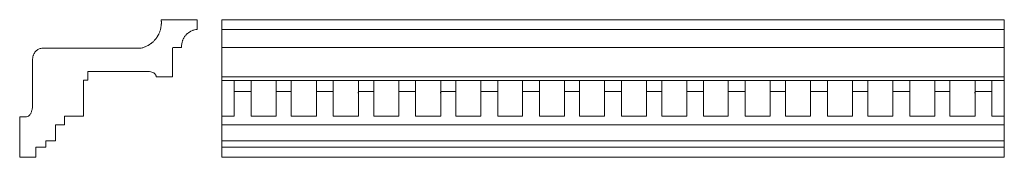
# Model space of a CAD drawing. Units: millimetres. Extents: x 2073 to 2684, y -42 to 43.
import ezdxf

# ---------------------------------------------------------------- set-up
doc = ezdxf.new("R2010")
doc.units = ezdxf.units.MM
doc.header["$MEASUREMENT"] = 0
doc.layers.add('layer 1', color=7, linetype='Continuous')

msp = doc.modelspace()

# ---------------------------------------------------------------- linework, layer by layer
at = {"layer": 'layer 1', "color": 250, "lineweight": 20}
msp.add_lwpolyline([(2198.6256, -42.1566), (2683.8014, -42.1566), (2683.8014, 42.7016), (2198.6256, 42.7016), (2198.6256, -42.1566)], close=True, dxfattribs=at)
for points, knots in [([(2073.2856, -17.1473), (2073.2856, -17.1473), (2073.2856, -42.1566), (2073.2856, -42.1566), (2073.2856, -42.1566), (2083.2405, -42.1566), (2083.2405, -42.1566), (2083.2405, -42.1566), (2083.2404, -36.6903), (2083.2404, -36.6903), (2083.2404, -36.4547), (2083.2153, -36.1619), (2083.258, -35.9567), (2083.258, -35.9567), (2089.4404, -35.9567), (2089.4404, -35.9567), (2089.4404, -35.9567), (2089.4403, -31.9922), (2089.4403, -31.9922), (2089.4403, -31.9922), (2095.4635, -31.9922), (2095.4635, -31.9922), (2095.4635, -31.9922), (2095.4656, -22.1247), (2095.4656, -22.1247), (2095.4656, -22.1247), (2101.0041, -22.1247), (2101.0041, -22.1247), (2101.0041, -22.1247), (2101.0019, -17.0077), (2101.0019, -17.0077), (2101.0019, -16.5578), (2100.9281, -16.6758), (2101.718, -16.6758), (2105.4088, -16.6758), (2109.0996, -16.6758), (2112.7904, -16.6758), (2112.7904, -16.6758), (2112.7904, 5.5217), (2112.7904, 5.5217), (2112.7904, 5.5217), (2115.4648, 5.5217), (2115.4648, 5.5217), (2115.4648, 5.5217), (2115.4625, 10.5688), (2115.4625, 10.5688), (2115.4625, 11.0161), (2115.3888, 10.9007), (2116.1612, 10.9007), (2128.1477, 10.9007), (2140.1342, 10.886), (2152.1207, 10.9007), (2152.6667, 10.9014), (2153.2666, 10.88), (2153.8121, 10.8059), (2154.7911, 10.6729), (2155.5643, 10.5023), (2156.4464, 10.0094), (2156.6295, 9.907), (2156.8253, 9.7713), (2156.9717, 9.6214), (2157.0399, 9.5514), (2157.1002, 9.5235), (2157.1605, 9.4464), (2157.1605, 9.4464), (2157.3254, 9.262), (2157.3254, 9.262), (2157.3495, 9.2306), (2157.3729, 9.1952), (2157.4004, 9.1613), (2157.4004, 9.1613), (2157.6162, 8.8396), (2157.6162, 8.8396), (2157.7512, 8.5917), (2157.8503, 8.3524), (2157.9303, 8.075), (2157.9571, 7.9817), (2157.9809, 7.8677), (2157.9989, 7.7789), (2158.0194, 7.6781), (2158.041, 7.5742), (2158.0412, 7.4602), (2158.0412, 7.4602), (2168.1357, 7.4602), (2168.1357, 7.4602), (2168.1357, 7.4602), (2168.1356, 25.3788), (2168.1356, 25.3788), (2168.1356, 25.7601), (2168.085, 25.6583), (2168.7994, 25.6583), (2168.7994, 25.6583), (2173.6893, 25.6583), (2173.6893, 25.6583), (2173.6893, 25.6583), (2173.6719, 26.6188), (2173.6719, 26.6188), (2173.6717, 26.7487), (2173.687, 26.8271), (2173.6899, 26.932), (2173.7086, 27.6109), (2173.8207, 28.2632), (2173.9829, 28.9204), (2174.0065, 29.0158), (2174.0195, 29.0915), (2174.0495, 29.1839), (2174.1307, 29.4334), (2174.1933, 29.6803), (2174.2858, 29.925), (2174.292, 29.9413), (2174.2933, 29.9424), (2174.3057, 29.9743), (2174.3057, 29.9743), (2174.377, 30.1661), (2174.377, 30.1661), (2174.459, 30.3971), (2174.5744, 30.6131), (2174.6649, 30.8379), (2174.6977, 30.9192), (2174.7351, 30.9865), (2174.7721, 31.0606), (2174.8456, 31.2075), (2174.9169, 31.3314), (2174.9933, 31.4858), (2175.1003, 31.7019), (2175.2376, 31.8884), (2175.3604, 32.0955), (2175.4816, 32.3001), (2175.6292, 32.4877), (2175.7677, 32.682), (2175.9229, 32.8996), (2176.0987, 33.1111), (2176.2788, 33.3031), (2176.319, 33.346), (2176.319, 33.359), (2176.3572, 33.4003), (2176.3572, 33.4003), (2176.9945, 34.0544), (2176.9945, 34.0544), (2177.0568, 34.117), (2177.1029, 34.1458), (2177.1609, 34.2026), (2177.1609, 34.2026), (2178.0655, 34.9369), (2178.0655, 34.9369), (2178.0655, 34.9369), (2179.1677, 35.6315), (2179.1677, 35.6315), (2179.2045, 35.6522), (2179.2379, 35.6748), (2179.2777, 35.6948), (2179.7096, 35.9123), (2180.156, 36.1375), (2180.6161, 36.2922), (2180.7861, 36.3493), (2180.9393, 36.3995), (2181.1139, 36.458), (2181.5366, 36.5996), (2181.9842, 36.6845), (2182.4229, 36.7703), (2182.6278, 36.8104), (2183.1178, 36.8847), (2183.3123, 36.888), (2183.3123, 36.888), (2183.3123, 42.8433), (2183.3123, 42.8433), (2183.3123, 42.8433), (2161.0275, 42.8434), (2161.0275, 42.8434), (2161.0275, 42.8434), (2161.081, 42.1957), (2161.081, 42.1957), (2161.091, 42.0572), (2161.1153, 41.9422), (2161.1155, 41.7963), (2161.1157, 41.6041), (2161.1152, 41.4114), (2161.1145, 41.2191), (2161.1135, 40.9781), (2161.1429, 40.9843), (2161.1158, 40.6742), (2161.1084, 40.59), (2161.1166, 40.4843), (2161.1156, 40.3976), (2161.1136, 40.2327), (2161.0788, 40.0258), (2161.0796, 39.8578), (2161.0807, 39.5962), (2161.0356, 39.3156), (2161.0001, 39.0587), (2160.9317, 38.5642), (2160.8645, 38.0622), (2160.7483, 37.5793), (2160.6763, 37.2801), (2160.612, 36.9476), (2160.5143, 36.6589), (2160.5143, 36.6589), (2160.3791, 36.2182), (2160.3791, 36.2182), (2160.199, 35.6413), (2160.0018, 35.0767), (2159.741, 34.5305), (2159.741, 34.5305), (2159.6129, 34.2391), (2159.6129, 34.2391), (2159.5963, 34.205), (2159.5802, 34.1656), (2159.5656, 34.1307), (2159.5373, 34.0631), (2159.5045, 34.0049), (2159.4732, 33.9423), (2159.2486, 33.493), (2159.0078, 33.0691), (2158.7496, 32.6385), (2158.6732, 32.5109), (2158.6078, 32.3968), (2158.5301, 32.2808), (2158.1749, 31.7501), (2157.9576, 31.4587), (2157.5622, 30.9422), (2157.5622, 30.9422), (2157.1721, 30.4752), (2157.1721, 30.4752), (2156.8167, 30.0554), (2156.4272, 29.6737), (2156.0375, 29.2863), (2155.7387, 28.9892), (2155.1137, 28.4946), (2154.7856, 28.231), (2154.7267, 28.1836), (2154.6764, 28.1464), (2154.6185, 28.1009), (2154.6185, 28.1009), (2153.5886, 27.3992), (2153.5886, 27.3992), (2153.35, 27.257), (2153.1144, 27.0989), (2152.8657, 26.9682), (2152.8265, 26.9476), (2152.814, 26.9363), (2152.779, 26.9165), (2152.7475, 26.8987), (2152.725, 26.8889), (2152.6853, 26.8691), (2152.6853, 26.8691), (2151.5217, 26.302), (2151.5217, 26.302), (2151.492, 26.2899), (2151.4664, 26.2757), (2151.4275, 26.258), (2151.4275, 26.258), (2151.1253, 26.1239), (2151.1253, 26.1239), (2151.0581, 26.0917), (2150.9825, 26.0667), (2150.9093, 26.0405), (2150.9093, 26.0405), (2150.4767, 25.8802), (2150.4767, 25.8802), (2149.9457, 25.6724), (2149.2352, 25.4671), (2148.6964, 25.3513), (2148.4717, 25.303), (2148.1973, 25.2052), (2147.9823, 25.2035), (2145.9506, 25.1866), (2143.9182, 25.2042), (2141.8865, 25.2042), (2123.7816, 25.2042), (2105.6766, 25.2042), (2087.5717, 25.2042), (2087.0978, 25.2042), (2086.9432, 25.2103), (2086.493, 25.1185), (2086.0932, 25.0371), (2085.7434, 24.936), (2085.3832, 24.7999), (2085.1111, 24.6971), (2084.856, 24.5633), (2084.5966, 24.4358), (2084.5966, 24.4358), (2084.4103, 24.3276), (2084.4103, 24.3276), (2084.2938, 24.2511), (2084.178, 24.185), (2084.0639, 24.099), (2084.0639, 24.099), (2083.74, 23.8474), (2083.74, 23.8474), (2083.4265, 23.5927), (2083.1305, 23.2989), (2082.8886, 22.9738), (2082.804, 22.8602), (2082.7178, 22.7634), (2082.6456, 22.6425), (2082.5021, 22.4021), (2082.3414, 22.1726), (2082.2158, 21.9208), (2082.1848, 21.8587), (2082.1534, 21.7968), (2082.1224, 21.7348), (2082.1058, 21.7015), (2082.0984, 21.683), (2082.0804, 21.6388), (2082.0804, 21.6388), (2081.8633, 21.1229), (2081.8633, 21.1229), (2081.8086, 20.977), (2081.7588, 20.8289), (2081.7101, 20.6831), (2081.5607, 20.2352), (2081.4688, 19.7691), (2081.3643, 19.3021), (2081.2353, 18.7259), (2081.2669, 18.3073), (2081.2669, 17.6769), (2081.2669, 17.6769), (2081.267, -9.9187), (2081.267, -9.9187), (2081.2632, -9.9926), (2081.2531, -9.9917), (2081.2494, -10.0582), (2081.2333, -10.3417), (2081.2487, -10.5931), (2081.2072, -10.8756), (2081.1949, -10.9585), (2081.1864, -11.0759), (2081.1809, -11.1432), (2081.1247, -11.8327), (2081.0218, -12.5523), (2080.8723, -13.1446), (2080.8723, -13.1446), (2080.6906, -13.8191), (2080.6906, -13.8191), (2080.631, -14.0365), (2080.5476, -14.2569), (2080.4636, -14.4679), (2080.2572, -14.9862), (2079.9851, -15.5284), (2079.6037, -15.9374), (2079.2317, -16.3362), (2079.1476, -16.4336), (2078.6594, -16.7272), (2078.6594, -16.7272), (2078.2701, -16.918), (2078.2701, -16.918), (2077.6221, -17.1548), (2077.4626, -17.1473), (2076.7437, -17.1473), (2075.591, -17.1473), (2074.4383, -17.1473), (2073.2856, -17.1473)], [0, 0, 0, 0, 0.00854701, 0.00854701, 0.00854701, 0.01709402, 0.01709402, 0.01709402, 0.02564103, 0.02564103, 0.02564103, 0.03418803, 0.03418803, 0.03418803, 0.04273504, 0.04273504, 0.04273504, 0.05128205, 0.05128205, 0.05128205, 0.05982906, 0.05982906, 0.05982906, 0.06837607, 0.06837607, 0.06837607, 0.07692308, 0.07692308, 0.07692308, 0.08547009, 0.08547009, 0.08547009, 0.09401709, 0.09401709, 0.09401709, 0.1025641, 0.1025641, 0.1025641, 0.11111111, 0.11111111, 0.11111111, 0.11965812, 0.11965812, 0.11965812, 0.12820513, 0.12820513, 0.12820513, 0.13675214, 0.13675214, 0.13675214, 0.14529915, 0.14529915, 0.14529915, 0.15384615, 0.15384615, 0.15384615, 0.16239316, 0.16239316, 0.16239316, 0.17094017, 0.17094017, 0.17094017, 0.17948718, 0.17948718, 0.17948718, 0.18803419, 0.18803419, 0.18803419, 0.1965812, 0.1965812, 0.1965812, 0.20512821, 0.20512821, 0.20512821, 0.21367521, 0.21367521, 0.21367521, 0.22222222, 0.22222222, 0.22222222, 0.23076923, 0.23076923, 0.23076923, 0.23931624, 0.23931624, 0.23931624, 0.24786325, 0.24786325, 0.24786325, 0.25641026, 0.25641026, 0.25641026, 0.26495726, 0.26495726, 0.26495726, 0.27350427, 0.27350427, 0.27350427, 0.28205128, 0.28205128, 0.28205128, 0.29059829, 0.29059829, 0.29059829, 0.2991453, 0.2991453, 0.2991453, 0.30769231, 0.30769231, 0.30769231, 0.31623932, 0.31623932, 0.31623932, 0.32478632, 0.32478632, 0.32478632, 0.33333333, 0.33333333, 0.33333333, 0.34188034, 0.34188034, 0.34188034, 0.35042735, 0.35042735, 0.35042735, 0.35897436, 0.35897436, 0.35897436, 0.36752137, 0.36752137, 0.36752137, 0.37606838, 0.37606838, 0.37606838, 0.38461538, 0.38461538, 0.38461538, 0.39316239, 0.39316239, 0.39316239, 0.4017094, 0.4017094, 0.4017094, 0.41025641, 0.41025641, 0.41025641, 0.41880342, 0.41880342, 0.41880342, 0.42735043, 0.42735043, 0.42735043, 0.43589744, 0.43589744, 0.43589744, 0.44444444, 0.44444444, 0.44444444, 0.45299145, 0.45299145, 0.45299145, 0.46153846, 0.46153846, 0.46153846, 0.47008547, 0.47008547, 0.47008547, 0.47863248, 0.47863248, 0.47863248, 0.48717949, 0.48717949, 0.48717949, 0.4957265, 0.4957265, 0.4957265, 0.5042735, 0.5042735, 0.5042735, 0.51282051, 0.51282051, 0.51282051, 0.52136752, 0.52136752, 0.52136752, 0.52991453, 0.52991453, 0.52991453, 0.53846154, 0.53846154, 0.53846154, 0.54700855, 0.54700855, 0.54700855, 0.55555556, 0.55555556, 0.55555556, 0.56410256, 0.56410256, 0.56410256, 0.57264957, 0.57264957, 0.57264957, 0.58119658, 0.58119658, 0.58119658, 0.58974359, 0.58974359, 0.58974359, 0.5982906, 0.5982906, 0.5982906, 0.60683761, 0.60683761, 0.60683761, 0.61538462, 0.61538462, 0.61538462, 0.62393162, 0.62393162, 0.62393162, 0.63247863, 0.63247863, 0.63247863, 0.64102564, 0.64102564, 0.64102564, 0.64957265, 0.64957265, 0.64957265, 0.65811966, 0.65811966, 0.65811966, 0.66666667, 0.66666667, 0.66666667, 0.67521368, 0.67521368, 0.67521368, 0.68376068, 0.68376068, 0.68376068, 0.69230769, 0.69230769, 0.69230769, 0.7008547, 0.7008547, 0.7008547, 0.70940171, 0.70940171, 0.70940171, 0.71794872, 0.71794872, 0.71794872, 0.72649573, 0.72649573, 0.72649573, 0.73504274, 0.73504274, 0.73504274, 0.74358974, 0.74358974, 0.74358974, 0.75213675, 0.75213675, 0.75213675, 0.76068376, 0.76068376, 0.76068376, 0.76923077, 0.76923077, 0.76923077, 0.77777778, 0.77777778, 0.77777778, 0.78632479, 0.78632479, 0.78632479, 0.79487179, 0.79487179, 0.79487179, 0.8034188, 0.8034188, 0.8034188, 0.81196581, 0.81196581, 0.81196581, 0.82051282, 0.82051282, 0.82051282, 0.82905983, 0.82905983, 0.82905983, 0.83760684, 0.83760684, 0.83760684, 0.84615385, 0.84615385, 0.84615385, 0.85470085, 0.85470085, 0.85470085, 0.86324786, 0.86324786, 0.86324786, 0.87179487, 0.87179487, 0.87179487, 0.88034188, 0.88034188, 0.88034188, 0.88888889, 0.88888889, 0.88888889, 0.8974359, 0.8974359, 0.8974359, 0.90598291, 0.90598291, 0.90598291, 0.91452991, 0.91452991, 0.91452991, 0.92307692, 0.92307692, 0.92307692, 0.93162393, 0.93162393, 0.93162393, 0.94017094, 0.94017094, 0.94017094, 0.94871795, 0.94871795, 0.94871795, 0.95726496, 0.95726496, 0.95726496, 0.96581197, 0.96581197, 0.96581197, 0.97435897, 0.97435897, 0.97435897, 0.98290598, 0.98290598, 0.98290598, 0.99145299, 0.99145299, 0.99145299, 1, 1, 1, 1]), ([(2198.6256, -16.7277), (2198.6256, -16.7277), (2206.2908, -16.7277), (2206.2908, -16.7277), (2206.2908, -16.7277), (2206.3268, -1.4706), (2206.3268, -1.4706), (2207.7708, -1.4706), (2216.1904, -1.3149), (2216.7888, -1.5436), (2216.7888, -1.5436), (2216.7888, -16.7277), (2216.7888, -16.7277), (2216.7888, -16.7277), (2232.3368, -16.7277), (2232.3368, -16.7277), (2232.3368, -16.7277), (2232.3365, -1.4706), (2232.3365, -1.4706), (2233.6605, -1.4706), (2241.1428, -1.3273), (2241.7087, -1.5436), (2241.7087, -1.5436), (2241.7087, -16.7277), (2241.7087, -16.7277), (2241.7087, -16.7277), (2257.2568, -16.7277), (2257.2568, -16.7277), (2257.2568, -16.7277), (2257.2564, -1.4706), (2257.2564, -1.4706), (2257.2564, -1.4706), (2267.7184, -1.4706), (2267.7184, -1.4706), (2267.7184, -1.4706), (2267.7184, -16.7277), (2267.7184, -16.7277), (2267.7184, -16.7277), (2283.2665, -16.7277), (2283.2665, -16.7277), (2283.2665, -16.7277), (2283.2661, -3.36), (2283.2661, -3.36), (2283.2661, -1.0794), (2282.6489, -1.4706), (2285.5914, -1.4706), (2285.5914, -1.4706), (2292.7836, -1.471), (2292.7836, -1.471), (2292.7836, -1.471), (2292.7836, -16.7277), (2292.7836, -16.7277), (2292.7836, -16.7277), (2308.3135, -16.7277), (2308.3135, -16.7277), (2308.3135, -16.7277), (2308.3313, -1.4706), (2308.3313, -1.4706), (2308.3313, -1.4706), (2318.7933, -1.4706), (2318.7933, -1.4706), (2318.7933, -1.4706), (2318.7934, -16.7277), (2318.7934, -16.7277), (2318.7934, -16.7277), (2334.3414, -16.7277), (2334.3414, -16.7277), (2334.3414, -16.7277), (2334.3411, -3.36), (2334.3411, -3.36), (2334.3411, -1.0835), (2333.7403, -1.4706), (2336.5937, -1.4706), (2336.5937, -1.4706), (2343.7133, -1.471), (2343.7133, -1.471), (2343.7133, -1.471), (2343.7133, -16.7277), (2343.7133, -16.7277), (2343.7133, -16.7277), (2359.2614, -16.7277), (2359.2614, -16.7277), (2359.2614, -16.7277), (2359.261, -3.36), (2359.261, -3.36), (2359.261, -1.052), (2358.6088, -1.4706), (2361.8042, -1.4706), (2361.8042, -1.4706), (2369.723, -1.471), (2369.723, -1.471), (2369.723, -1.471), (2369.723, -16.7277), (2369.723, -16.7277), (2369.723, -16.7277), (2385.0531, -16.7277), (2385.0531, -16.7277), (2385.0531, -16.7277), (2385.0528, -1.4706), (2385.0528, -1.4706), (2386.4968, -1.4706), (2394.9164, -1.3149), (2395.5148, -1.5436), (2395.5148, -1.5436), (2395.5148, -16.7277), (2395.5148, -16.7277), (2395.5148, -16.7277), (2411.0628, -16.7277), (2411.0628, -16.7277), (2411.0628, -16.7277), (2411.0625, -1.4706), (2411.0625, -1.4706), (2411.0625, -1.4706), (2420.4347, -1.4706), (2420.4347, -1.4706), (2420.4347, -1.4706), (2420.4347, -16.7277), (2420.4347, -16.7277), (2420.4347, -16.7277), (2435.9737, -16.7277), (2435.9737, -16.7277), (2435.9737, -16.7277), (2435.9824, -3.36), (2435.9824, -3.36), (2435.9824, -1.052), (2435.3302, -1.4706), (2438.5256, -1.4706), (2439.9015, -1.4706), (2445.9728, -1.3633), (2446.4444, -1.5436), (2446.4444, -1.5436), (2446.4444, -16.7277), (2446.4444, -16.7277), (2446.4444, -16.7277), (2461.9925, -16.7277), (2461.9925, -16.7277), (2461.9925, -16.7277), (2461.9921, -1.4706), (2461.9921, -1.4706), (2461.9921, -1.4706), (2471.3643, -1.4706), (2471.3643, -1.4706), (2471.3643, -1.4706), (2471.3643, -16.7277), (2471.3643, -16.7277), (2471.3643, -16.7277), (2486.9124, -16.7277), (2486.9124, -16.7277), (2486.9124, -16.7277), (2486.912, -3.36), (2486.912, -3.36), (2486.912, -1.052), (2486.2598, -1.4706), (2489.4552, -1.4706), (2489.4552, -1.4706), (2497.374, -1.471), (2497.374, -1.471), (2497.374, -1.471), (2497.3741, -16.7277), (2497.3741, -16.7277), (2497.3741, -16.7277), (2512.6315, -16.7277), (2512.6315, -16.7277), (2512.6315, -16.7277), (2512.6311, -3.36), (2512.6311, -3.36), (2512.6311, -1.052), (2511.9789, -1.4706), (2515.1744, -1.4706), (2515.1744, -1.4706), (2523.0932, -1.471), (2523.0932, -1.471), (2523.0932, -1.471), (2523.0932, -16.7277), (2523.0932, -16.7277), (2523.0932, -16.7277), (2538.7139, -16.7277), (2538.7139, -16.7277), (2538.7139, -16.7277), (2538.7135, -1.4706), (2538.7135, -1.4706), (2540.0375, -1.4706), (2547.5198, -1.3273), (2548.0857, -1.5436), (2548.0857, -1.5436), (2548.0857, -16.7277), (2548.0857, -16.7277), (2548.0857, -16.7277), (2563.6338, -16.7277), (2563.6338, -16.7277), (2563.6338, -16.7277), (2563.6334, -1.4706), (2563.6334, -1.4706), (2565.0775, -1.4706), (2573.4971, -1.3149), (2574.0954, -1.5436), (2574.0954, -1.5436), (2574.0955, -16.7277), (2574.0955, -16.7277), (2574.0955, -16.7277), (2589.6344, -16.7277), (2589.6344, -16.7277), (2589.6344, -16.7277), (2589.6432, -1.4706), (2589.6432, -1.4706), (2590.9832, -1.4706), (2598.5904, -1.3256), (2599.1607, -1.5436), (2599.1607, -1.5436), (2599.1607, -16.7277), (2599.1607, -16.7277), (2599.1607, -16.7277), (2614.7087, -16.7277), (2614.7087, -16.7277), (2614.7087, -16.7277), (2614.7084, -1.4706), (2614.7084, -1.4706), (2616.1524, -1.4706), (2624.5721, -1.3149), (2625.1704, -1.5436), (2625.1704, -1.5436), (2625.1704, -16.7277), (2625.1704, -16.7277), (2625.1704, -16.7277), (2640.7185, -16.7277), (2640.7185, -16.7277), (2640.7185, -16.7277), (2640.7181, -1.4706), (2640.7181, -1.4706), (2640.7181, -1.4706), (2650.0903, -1.4706), (2650.0903, -1.4706), (2650.0903, -1.4706), (2650.0903, -16.7277), (2650.0903, -16.7277), (2650.0903, -16.7277), (2665.6384, -16.7277), (2665.6384, -16.7277), (2665.6384, -16.7277), (2665.638, -3.36), (2665.638, -3.36), (2665.638, -1.052), (2664.9858, -1.4706), (2668.1812, -1.4706), (2668.1812, -1.4706), (2676.1, -1.471), (2676.1, -1.471), (2676.1, -1.471), (2676.1, -16.7277), (2676.1, -16.7277), (2676.1, -16.7277), (2683.8016, -16.7277), (2683.8016, -16.7277), (2683.8016, -16.7277), (2683.8012, 5.2857), (2683.8012, 5.2857), (2683.8012, 5.2857), (2198.6256, 5.2861), (2198.6256, 5.2861), (2198.6256, 5.2861), (2198.6256, -16.7277), (2198.6256, -16.7277)], [0, 0, 0, 0, 0.01149425, 0.01149425, 0.01149425, 0.02298851, 0.02298851, 0.02298851, 0.03448276, 0.03448276, 0.03448276, 0.04597701, 0.04597701, 0.04597701, 0.05747126, 0.05747126, 0.05747126, 0.06896552, 0.06896552, 0.06896552, 0.08045977, 0.08045977, 0.08045977, 0.09195402, 0.09195402, 0.09195402, 0.10344828, 0.10344828, 0.10344828, 0.11494253, 0.11494253, 0.11494253, 0.12643678, 0.12643678, 0.12643678, 0.13793103, 0.13793103, 0.13793103, 0.14942529, 0.14942529, 0.14942529, 0.16091954, 0.16091954, 0.16091954, 0.17241379, 0.17241379, 0.17241379, 0.18390805, 0.18390805, 0.18390805, 0.1954023, 0.1954023, 0.1954023, 0.20689655, 0.20689655, 0.20689655, 0.2183908, 0.2183908, 0.2183908, 0.22988506, 0.22988506, 0.22988506, 0.24137931, 0.24137931, 0.24137931, 0.25287356, 0.25287356, 0.25287356, 0.26436782, 0.26436782, 0.26436782, 0.27586207, 0.27586207, 0.27586207, 0.28735632, 0.28735632, 0.28735632, 0.29885057, 0.29885057, 0.29885057, 0.31034483, 0.31034483, 0.31034483, 0.32183908, 0.32183908, 0.32183908, 0.33333333, 0.33333333, 0.33333333, 0.34482759, 0.34482759, 0.34482759, 0.35632184, 0.35632184, 0.35632184, 0.36781609, 0.36781609, 0.36781609, 0.37931034, 0.37931034, 0.37931034, 0.3908046, 0.3908046, 0.3908046, 0.40229885, 0.40229885, 0.40229885, 0.4137931, 0.4137931, 0.4137931, 0.42528736, 0.42528736, 0.42528736, 0.43678161, 0.43678161, 0.43678161, 0.44827586, 0.44827586, 0.44827586, 0.45977011, 0.45977011, 0.45977011, 0.47126437, 0.47126437, 0.47126437, 0.48275862, 0.48275862, 0.48275862, 0.49425287, 0.49425287, 0.49425287, 0.50574713, 0.50574713, 0.50574713, 0.51724138, 0.51724138, 0.51724138, 0.52873563, 0.52873563, 0.52873563, 0.54022989, 0.54022989, 0.54022989, 0.55172414, 0.55172414, 0.55172414, 0.56321839, 0.56321839, 0.56321839, 0.57471264, 0.57471264, 0.57471264, 0.5862069, 0.5862069, 0.5862069, 0.59770115, 0.59770115, 0.59770115, 0.6091954, 0.6091954, 0.6091954, 0.62068966, 0.62068966, 0.62068966, 0.63218391, 0.63218391, 0.63218391, 0.64367816, 0.64367816, 0.64367816, 0.65517241, 0.65517241, 0.65517241, 0.66666667, 0.66666667, 0.66666667, 0.67816092, 0.67816092, 0.67816092, 0.68965517, 0.68965517, 0.68965517, 0.70114943, 0.70114943, 0.70114943, 0.71264368, 0.71264368, 0.71264368, 0.72413793, 0.72413793, 0.72413793, 0.73563218, 0.73563218, 0.73563218, 0.74712644, 0.74712644, 0.74712644, 0.75862069, 0.75862069, 0.75862069, 0.77011494, 0.77011494, 0.77011494, 0.7816092, 0.7816092, 0.7816092, 0.79310345, 0.79310345, 0.79310345, 0.8045977, 0.8045977, 0.8045977, 0.81609195, 0.81609195, 0.81609195, 0.82758621, 0.82758621, 0.82758621, 0.83908046, 0.83908046, 0.83908046, 0.85057471, 0.85057471, 0.85057471, 0.86206897, 0.86206897, 0.86206897, 0.87356322, 0.87356322, 0.87356322, 0.88505747, 0.88505747, 0.88505747, 0.89655172, 0.89655172, 0.89655172, 0.90804598, 0.90804598, 0.90804598, 0.91954023, 0.91954023, 0.91954023, 0.93103448, 0.93103448, 0.93103448, 0.94252874, 0.94252874, 0.94252874, 0.95402299, 0.95402299, 0.95402299, 0.96551724, 0.96551724, 0.96551724, 0.97701149, 0.97701149, 0.97701149, 0.98850575, 0.98850575, 0.98850575, 1, 1, 1, 1]), ([(2198.6256, -16.7277), (2198.6256, -16.7277), (2206.2908, -16.7277), (2206.2908, -16.7277), (2206.2908, -16.7277), (2206.3268, 5.2857), (2206.3268, 5.2857), (2206.3268, 5.2857), (2198.6256, 5.2861), (2198.6256, 5.2861), (2198.6256, 5.2861), (2198.6256, -16.7277), (2198.6256, -16.7277)], [0, 0, 0, 0, 0.25, 0.25, 0.25, 0.5, 0.5, 0.5, 0.75, 0.75, 0.75, 1, 1, 1, 1]), ([(2216.7888, -16.7277), (2216.7888, -16.7277), (2232.3368, -16.7277), (2232.3368, -16.7277), (2232.3368, -16.7277), (2232.3365, 5.2857), (2232.3365, 5.2857), (2232.3365, 5.2857), (2216.7888, 5.2861), (2216.7888, 5.2861), (2216.7888, 5.2861), (2216.7888, -16.7277), (2216.7888, -16.7277)], [0, 0, 0, 0, 0.25, 0.25, 0.25, 0.5, 0.5, 0.5, 0.75, 0.75, 0.75, 1, 1, 1, 1]), ([(2241.7087, -16.7277), (2241.7087, -16.7277), (2257.2568, -16.7277), (2257.2568, -16.7277), (2257.2568, -16.7277), (2257.2564, 5.2857), (2257.2564, 5.2857), (2257.2564, 5.2857), (2241.7087, 5.2861), (2241.7087, 5.2861), (2241.7087, 5.2861), (2241.7087, -16.7277), (2241.7087, -16.7277)], [0, 0, 0, 0, 0.25, 0.25, 0.25, 0.5, 0.5, 0.5, 0.75, 0.75, 0.75, 1, 1, 1, 1]), ([(2267.7184, -16.7277), (2267.7184, -16.7277), (2283.2665, -16.7277), (2283.2665, -16.7277), (2283.2665, -16.7277), (2283.2661, 5.2857), (2283.2661, 5.2857), (2283.2661, 5.2857), (2267.7184, 5.2861), (2267.7184, 5.2861), (2267.7184, 5.2861), (2267.7184, -16.7277), (2267.7184, -16.7277)], [0, 0, 0, 0, 0.25, 0.25, 0.25, 0.5, 0.5, 0.5, 0.75, 0.75, 0.75, 1, 1, 1, 1]), ([(2292.7836, -16.7277), (2292.7836, -16.7277), (2308.3135, -16.7277), (2308.3135, -16.7277), (2308.3135, -16.7277), (2308.3313, 5.2857), (2308.3313, 5.2857), (2308.3313, 5.2857), (2292.7836, 5.2861), (2292.7836, 5.2861), (2292.7836, 5.2861), (2292.7836, -16.7277), (2292.7836, -16.7277)], [0, 0, 0, 0, 0.25, 0.25, 0.25, 0.5, 0.5, 0.5, 0.75, 0.75, 0.75, 1, 1, 1, 1]), ([(2318.7934, -16.7277), (2318.7934, -16.7277), (2334.3414, -16.7277), (2334.3414, -16.7277), (2334.3414, -16.7277), (2334.3411, 5.2857), (2334.3411, 5.2857), (2334.3411, 5.2857), (2318.7933, 5.2861), (2318.7933, 5.2861), (2318.7933, 5.2861), (2318.7934, -16.7277), (2318.7934, -16.7277)], [0, 0, 0, 0, 0.25, 0.25, 0.25, 0.5, 0.5, 0.5, 0.75, 0.75, 0.75, 1, 1, 1, 1]), ([(2343.7133, -16.7277), (2343.7133, -16.7277), (2359.2614, -16.7277), (2359.2614, -16.7277), (2359.2614, -16.7277), (2359.261, 5.2857), (2359.261, 5.2857), (2359.261, 5.2857), (2343.7133, 5.2861), (2343.7133, 5.2861), (2343.7133, 5.2861), (2343.7133, -16.7277), (2343.7133, -16.7277)], [0, 0, 0, 0, 0.25, 0.25, 0.25, 0.5, 0.5, 0.5, 0.75, 0.75, 0.75, 1, 1, 1, 1]), ([(2369.723, -16.7277), (2369.723, -16.7277), (2385.0531, -16.7277), (2385.0531, -16.7277), (2385.0531, -16.7277), (2385.0528, 5.2857), (2385.0528, 5.2857), (2385.0528, 5.2857), (2369.723, 5.2861), (2369.723, 5.2861), (2369.723, 5.2861), (2369.723, -16.7277), (2369.723, -16.7277)], [0, 0, 0, 0, 0.25, 0.25, 0.25, 0.5, 0.5, 0.5, 0.75, 0.75, 0.75, 1, 1, 1, 1]), ([(2395.5148, -16.7277), (2395.5148, -16.7277), (2411.0628, -16.7277), (2411.0628, -16.7277), (2411.0628, -16.7277), (2411.0625, 5.2857), (2411.0625, 5.2857), (2411.0625, 5.2857), (2395.5148, 5.2861), (2395.5148, 5.2861), (2395.5148, 5.2861), (2395.5148, -16.7277), (2395.5148, -16.7277)], [0, 0, 0, 0, 0.25, 0.25, 0.25, 0.5, 0.5, 0.5, 0.75, 0.75, 0.75, 1, 1, 1, 1]), ([(2420.4347, -16.7277), (2420.4347, -16.7277), (2435.9737, -16.7277), (2435.9737, -16.7277), (2435.9737, -16.7277), (2435.9824, 5.2857), (2435.9824, 5.2857), (2435.9824, 5.2857), (2420.4347, 5.2861), (2420.4347, 5.2861), (2420.4347, 5.2861), (2420.4347, -16.7277), (2420.4347, -16.7277)], [0, 0, 0, 0, 0.25, 0.25, 0.25, 0.5, 0.5, 0.5, 0.75, 0.75, 0.75, 1, 1, 1, 1]), ([(2446.4444, -16.7277), (2446.4444, -16.7277), (2461.9925, -16.7277), (2461.9925, -16.7277), (2461.9925, -16.7277), (2461.9921, 5.2857), (2461.9921, 5.2857), (2461.9921, 5.2857), (2446.4444, 5.2861), (2446.4444, 5.2861), (2446.4444, 5.2861), (2446.4444, -16.7277), (2446.4444, -16.7277)], [0, 0, 0, 0, 0.25, 0.25, 0.25, 0.5, 0.5, 0.5, 0.75, 0.75, 0.75, 1, 1, 1, 1]), ([(2471.3643, -16.7277), (2471.3643, -16.7277), (2486.9124, -16.7277), (2486.9124, -16.7277), (2486.9124, -16.7277), (2486.912, 5.2857), (2486.912, 5.2857), (2486.912, 5.2857), (2471.3643, 5.2861), (2471.3643, 5.2861), (2471.3643, 5.2861), (2471.3643, -16.7277), (2471.3643, -16.7277)], [0, 0, 0, 0, 0.25, 0.25, 0.25, 0.5, 0.5, 0.5, 0.75, 0.75, 0.75, 1, 1, 1, 1]), ([(2497.374, -16.7277), (2497.374, -16.7277), (2512.6315, -16.7277), (2512.6315, -16.7277), (2512.6315, -16.7277), (2512.6311, 5.2857), (2512.6311, 5.2857), (2512.6311, 5.2857), (2497.374, 5.2861), (2497.374, 5.2861), (2497.374, 5.2861), (2497.374, -16.7277), (2497.374, -16.7277)], [0, 0, 0, 0, 0.25, 0.25, 0.25, 0.5, 0.5, 0.5, 0.75, 0.75, 0.75, 1, 1, 1, 1]), ([(2523.0932, -16.7277), (2523.0932, -16.7277), (2538.7139, -16.7277), (2538.7139, -16.7277), (2538.7139, -16.7277), (2538.7135, 5.2857), (2538.7135, 5.2857), (2538.7135, 5.2857), (2523.0932, 5.2861), (2523.0932, 5.2861), (2523.0932, 5.2861), (2523.0932, -16.7277), (2523.0932, -16.7277)], [0, 0, 0, 0, 0.25, 0.25, 0.25, 0.5, 0.5, 0.5, 0.75, 0.75, 0.75, 1, 1, 1, 1]), ([(2548.0857, -16.7277), (2548.0857, -16.7277), (2563.6338, -16.7277), (2563.6338, -16.7277), (2563.6338, -16.7277), (2563.6334, 5.2857), (2563.6334, 5.2857), (2563.6334, 5.2857), (2548.0857, 5.2861), (2548.0857, 5.2861), (2548.0857, 5.2861), (2548.0857, -16.7277), (2548.0857, -16.7277)], [0, 0, 0, 0, 0.25, 0.25, 0.25, 0.5, 0.5, 0.5, 0.75, 0.75, 0.75, 1, 1, 1, 1]), ([(2574.0955, -16.7277), (2574.0955, -16.7277), (2589.6344, -16.7277), (2589.6344, -16.7277), (2589.6344, -16.7277), (2589.6432, 5.2857), (2589.6432, 5.2857), (2589.6432, 5.2857), (2574.0954, 5.2861), (2574.0954, 5.2861), (2574.0954, 5.2861), (2574.0955, -16.7277), (2574.0955, -16.7277)], [0, 0, 0, 0, 0.25, 0.25, 0.25, 0.5, 0.5, 0.5, 0.75, 0.75, 0.75, 1, 1, 1, 1]), ([(2599.1607, -16.7277), (2599.1607, -16.7277), (2614.7087, -16.7277), (2614.7087, -16.7277), (2614.7087, -16.7277), (2614.7084, 5.2857), (2614.7084, 5.2857), (2614.7084, 5.2857), (2599.1607, 5.2861), (2599.1607, 5.2861), (2599.1607, 5.2861), (2599.1607, -16.7277), (2599.1607, -16.7277)], [0, 0, 0, 0, 0.25, 0.25, 0.25, 0.5, 0.5, 0.5, 0.75, 0.75, 0.75, 1, 1, 1, 1]), ([(2625.1704, -16.7277), (2625.1704, -16.7277), (2640.7185, -16.7277), (2640.7185, -16.7277), (2640.7185, -16.7277), (2640.7181, 5.2857), (2640.7181, 5.2857), (2640.7181, 5.2857), (2625.1704, 5.2861), (2625.1704, 5.2861), (2625.1704, 5.2861), (2625.1704, -16.7277), (2625.1704, -16.7277)], [0, 0, 0, 0, 0.25, 0.25, 0.25, 0.5, 0.5, 0.5, 0.75, 0.75, 0.75, 1, 1, 1, 1]), ([(2650.0903, -16.7277), (2650.0903, -16.7277), (2665.6384, -16.7277), (2665.6384, -16.7277), (2665.6384, -16.7277), (2665.638, 5.2857), (2665.638, 5.2857), (2665.638, 5.2857), (2650.0903, 5.2861), (2650.0903, 5.2861), (2650.0903, 5.2861), (2650.0903, -16.7277), (2650.0903, -16.7277)], [0, 0, 0, 0, 0.25, 0.25, 0.25, 0.5, 0.5, 0.5, 0.75, 0.75, 0.75, 1, 1, 1, 1]), ([(2676.1, -16.7277), (2676.1, -16.7277), (2683.8016, -16.7277), (2683.8016, -16.7277), (2683.8016, -16.7277), (2683.8012, 5.2857), (2683.8012, 5.2857), (2683.8012, 5.2857), (2676.1, 5.2861), (2676.1, 5.2861), (2676.1, 5.2861), (2676.1, -16.7277), (2676.1, -16.7277)], [0, 0, 0, 0, 0.25, 0.25, 0.25, 0.5, 0.5, 0.5, 0.75, 0.75, 0.75, 1, 1, 1, 1])]:
    msp.add_open_spline(points, degree=3, knots=knots, dxfattribs=at)
for points in [[(2683.8014, 36.888), (2683.8014, 36.888), (2198.6256, 36.888), (2198.6256, 36.888)], [(2683.8014, 25.6583), (2683.8014, 25.6583), (2198.6256, 25.6583), (2198.6256, 25.6583)], [(2683.8014, 7.4602), (2683.8014, 7.4602), (2198.6256, 7.4602), (2198.6256, 7.4602)], [(2683.8014, -22.1247), (2683.8014, -22.1247), (2198.6256, -22.1247), (2198.6256, -22.1247)], [(2683.8014, -31.9922), (2683.8014, -31.9922), (2198.6256, -31.9922), (2198.6256, -31.9922)], [(2683.8014, -35.9567), (2683.8014, -35.9567), (2198.6256, -35.9567), (2198.6256, -35.9567)]]:
    msp.add_open_spline(points, degree=3, dxfattribs=at)

doc.saveas('drawing.dxf')
